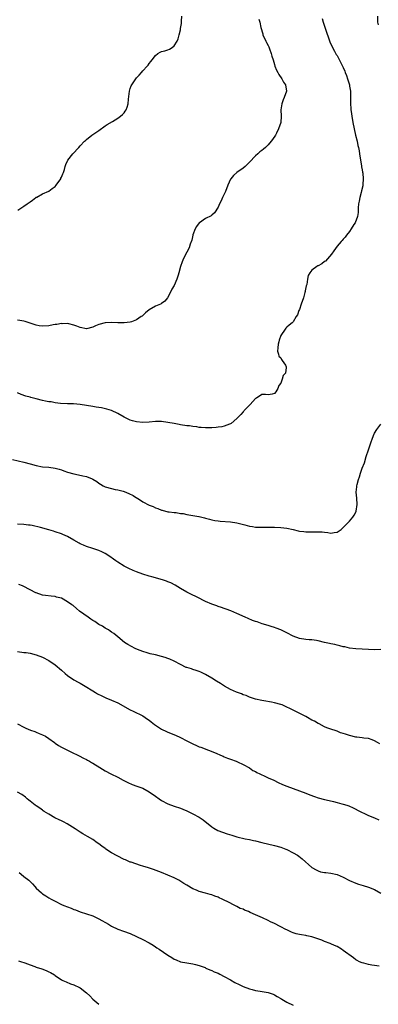
# Model space of a CAD drawing. Units: inches. Extents: x 2577000 to 2580000, y 1542000 to 1545000.
# Drawn here: x 2578708 to 2578822, y 1543773 to 1544088 of the extents above; entities that cross this region are included whole.
import ezdxf

# ---------------------------------------------------------------- set-up
doc = ezdxf.new("R2010")
doc.units = ezdxf.units.IN
doc.header["$MEASUREMENT"] = 0
doc.layers.add('LD25771542_10ft', color=82, linetype='Continuous')

msp = doc.modelspace()

# ---------------------------------------------------------------- linework, layer by layer
at = {"layer": 'LD25771542_10ft'}
for points, elevation in [([(2578804.2, 1544088.2), (2578804.55, 1544087), (2578805.16, 1544085.16), (2578806.73, 1544080.73), (2578807.33, 1544079.33), (2578808.18, 1544077.82), (2578808.76, 1544076.76), (2578809, 1544076.36), (2578811, 1544072.62), (2578811.44, 1544071.44), (2578811.63, 1544071), (2578812.01, 1544069.99), (2578812.36, 1544069), (2578812.93, 1544067), (2578813, 1544066.56), (2578813.24, 1544065), (2578813.28, 1544063.28), (2578813.32, 1544063), (2578813.3, 1544061), (2578813.45, 1544059.45), (2578813.45, 1544059), (2578813.5, 1544058.5), (2578813.73, 1544057), (2578814.07, 1544055), (2578814.48, 1544053), (2578814.92, 1544051), (2578815.41, 1544049), (2578815.68, 1544047.68), (2578815.85, 1544047), (2578816.05, 1544045.95), (2578816.19, 1544045), (2578816.25, 1544044.25), (2578816.8, 1544041.2), (2578816.83, 1544040.83), (2578817, 1544039.91), (2578817.12, 1544039.12), (2578817.2, 1544038.8), (2578817.35, 1544037), (2578817.22, 1544035.22), (2578817.22, 1544035), (2578817.19, 1544034.81), (2578816.81, 1544033.19), (2578816.65, 1544032.65), (2578816.22, 1544031), (2578816.08, 1544029.92), (2578815.85, 1544029), (2578815.73, 1544027.73), (2578815.72, 1544026.28), (2578815.55, 1544025), (2578814.8, 1544023), (2578814.39, 1544022.39), (2578813.53, 1544021), (2578813, 1544020.22), (2578812.02, 1544019), (2578811.61, 1544018.39), (2578811, 1544017.8), (2578810.65, 1544017.35), (2578810.31, 1544017), (2578809, 1544015.46), (2578808.01, 1544013.99), (2578807.23, 1544013), (2578805.26, 1544010.74), (2578805, 1544010.57), (2578804.11, 1544009.89), (2578803, 1544009.26), (2578802.82, 1544009.18), (2578802.5, 1544009), (2578801, 1544007.87), (2578800.28, 1544007), (2578799.83, 1544006.17), (2578799.61, 1544005), (2578799.32, 1544003.32), (2578799.16, 1544002.84), (2578798.8, 1544001.2), (2578798.78, 1544001), (2578798.71, 1544000.71), (2578798.24, 1543999), (2578797.58, 1543997), (2578797, 1543995.34), (2578796.83, 1543995), (2578796.39, 1543993.61), (2578795.98, 1543993), (2578795, 1543991.33), (2578794.64, 1543991), (2578793.75, 1543990.25), (2578793, 1543989.68), (2578792.7, 1543989.3), (2578792.41, 1543989), (2578791.04, 1543986.95), (2578790.55, 1543985.45), (2578790.38, 1543985), (2578790.2, 1543984.2), (2578790.06, 1543983), (2578790.03, 1543982.03), (2578790.33, 1543981), (2578790.43, 1543980.43), (2578791, 1543979.83), (2578791.28, 1543979.28), (2578791.52, 1543979), (2578792.52, 1543977.48), (2578792.8, 1543977), (2578792.8, 1543976.8), (2578792.55, 1543975), (2578791.81, 1543974.19), (2578791.46, 1543973), (2578791, 1543971.75), (2578790.39, 1543971), (2578790.06, 1543970.06), (2578789.42, 1543969), (2578789, 1543968.46), (2578788.25, 1543968.25), (2578787, 1543968.04), (2578786.14, 1543968.14), (2578785, 1543968.17), (2578783.26, 1543967), (2578783, 1543966.89), (2578781.28, 1543965), (2578779.38, 1543963), (2578779.22, 1543962.78), (2578779, 1543962.61), (2578778.28, 1543961.72), (2578777.51, 1543961), (2578777, 1543960.45), (2578775.16, 1543958.84), (2578775, 1543958.78), (2578774.71, 1543958.71), (2578773, 1543958.03), (2578772.22, 1543957.78), (2578771, 1543957.69), (2578770.43, 1543957.57), (2578769, 1543957.52), (2578768.51, 1543957.49), (2578767, 1543957.5), (2578765.58, 1543957.58), (2578765, 1543957.64), (2578764.21, 1543957.79), (2578763, 1543957.89), (2578761.91, 1543958.09), (2578761, 1543958.17), (2578759, 1543958.46), (2578758.56, 1543958.56), (2578757, 1543958.84), (2578755, 1543959.24), (2578753, 1543959.51), (2578751, 1543959.51), (2578749, 1543959.33), (2578747, 1543959.24), (2578745, 1543959.42), (2578743.72, 1543959.72), (2578743, 1543959.96), (2578742.28, 1543960.28), (2578741, 1543960.89), (2578739, 1543962.08), (2578737.02, 1543963.02), (2578735.5, 1543963.5), (2578733.84, 1543963.84), (2578733, 1543963.96), (2578732.11, 1543964.11), (2578731, 1543964.28), (2578729, 1543964.63), (2578727, 1543964.93), (2578724.88, 1543965.13), (2578723, 1543965.19), (2578720.71, 1543965.29), (2578719, 1543965.51), (2578717.79, 1543965.79), (2578717, 1543965.85), (2578715.98, 1543966.02), (2578715, 1543966.24), (2578713, 1543966.72), (2578711.2, 1543967.2), (2578711, 1543967.28), (2578709.64, 1543967.64), (2578708.18, 1543968.18), (2578707, 1543968.67)], 7700), ([(2578707.06, 1544027), (2578709, 1544028.29), (2578710.11, 1544029), (2578711, 1544029.66), (2578711.75, 1544030.25), (2578712.87, 1544031), (2578713, 1544031.11), (2578713.21, 1544031.21), (2578715, 1544032.24), (2578717, 1544033.12), (2578718.06, 1544033.94), (2578719, 1544034.6), (2578719.36, 1544035), (2578720.78, 1544037), (2578720.82, 1544037.18), (2578721, 1544037.5), (2578721.42, 1544038.58), (2578721.67, 1544039), (2578722.04, 1544040.04), (2578722.22, 1544041), (2578722.38, 1544041.62), (2578723.05, 1544042.95), (2578724.67, 1544045), (2578726.52, 1544047), (2578727, 1544047.55), (2578728.42, 1544049), (2578728.72, 1544049.28), (2578729, 1544049.59), (2578730.71, 1544051), (2578731.64, 1544051.64), (2578733, 1544052.5), (2578735, 1544053.89), (2578735.63, 1544054.37), (2578737.34, 1544055.34), (2578739, 1544056.36), (2578739.82, 1544057), (2578740.46, 1544057.54), (2578741, 1544058.06), (2578741.4, 1544058.6), (2578741.65, 1544059), (2578741.95, 1544059.95), (2578742.33, 1544061), (2578742.43, 1544062.43), (2578742.72, 1544065), (2578743, 1544065.82), (2578743.32, 1544066.68), (2578743.47, 1544067), (2578744.8, 1544069), (2578745, 1544069.25), (2578745.85, 1544070.15), (2578746.56, 1544071), (2578747, 1544071.49), (2578748.41, 1544073), (2578748.67, 1544073.33), (2578749, 1544073.85), (2578749.55, 1544074.45), (2578749.97, 1544075), (2578751, 1544076.44), (2578751.82, 1544077), (2578752.55, 1544077.45), (2578753, 1544077.64), (2578754.07, 1544077.93), (2578755, 1544078.2), (2578755.55, 1544078.45), (2578756.37, 1544079), (2578757, 1544079.51), (2578757.94, 1544081), (2578758.26, 1544081.74), (2578758.6, 1544083), (2578759, 1544084.64), (2578759.05, 1544085), (2578759.35, 1544086.65), (2578759.32, 1544087.31), (2578759.45, 1544089)], 7720), ([(2578822.19, 1544086.19), (2578822.06, 1544087), (2578821.99, 1544089)], 7690), ([(2578784, 1544088), (2578784.31, 1544087), (2578784.63, 1544085.37), (2578785.27, 1544083.27), (2578785.33, 1544083), (2578786.27, 1544081), (2578786.51, 1544080.51), (2578787, 1544079.64), (2578787.21, 1544079.21), (2578787.48, 1544078.52), (2578788.02, 1544077), (2578788.19, 1544076.19), (2578788.58, 1544075), (2578789, 1544073.57), (2578789.19, 1544073), (2578789.7, 1544071.7), (2578790.11, 1544071), (2578790.38, 1544070.38), (2578791.36, 1544069), (2578791.89, 1544067.89), (2578792.52, 1544067), (2578792.82, 1544065), (2578792.17, 1544063), (2578791.81, 1544062.19), (2578791.38, 1544061), (2578791.07, 1544059), (2578791.13, 1544057), (2578791.01, 1544054.99), (2578790.34, 1544053), (2578789.63, 1544051.63), (2578789.33, 1544051), (2578788.43, 1544049.57), (2578788.02, 1544049), (2578787, 1544047.84), (2578786.15, 1544047), (2578785.53, 1544046.47), (2578785, 1544046.06), (2578784.39, 1544045.61), (2578783.7, 1544045), (2578783, 1544044.41), (2578781, 1544042.3), (2578779.63, 1544041), (2578779, 1544040.43), (2578776.98, 1544039), (2578775.91, 1544038.09), (2578775.07, 1544037), (2578775, 1544036.86), (2578774.15, 1544035), (2578773.35, 1544033), (2578772.43, 1544031), (2578772.02, 1544029.98), (2578771.45, 1544029), (2578771, 1544027.98), (2578769.89, 1544026.11), (2578769, 1544025.36), (2578768.81, 1544025.19), (2578767, 1544024.33), (2578765.06, 1544023), (2578765, 1544022.94), (2578764.18, 1544021.82), (2578763.7, 1544021), (2578763, 1544019.14), (2578762.96, 1544019), (2578762.6, 1544017.4), (2578762.12, 1544016.12), (2578761.76, 1544015), (2578761, 1544013.59), (2578760.46, 1544012.46), (2578759.72, 1544011), (2578759.52, 1544010.48), (2578759.02, 1544009), (2578758.51, 1544007), (2578758.23, 1544006.23), (2578757.88, 1544005), (2578756.99, 1544003), (2578756.27, 1544001.73), (2578755.96, 1544001), (2578754.9, 1543999), (2578754.04, 1543997.96), (2578753, 1543997.24), (2578752.87, 1543997.13), (2578752.59, 1543997), (2578751, 1543996.32), (2578749, 1543995.18), (2578747.83, 1543994.17), (2578747, 1543993.42), (2578746.79, 1543993.21), (2578746.52, 1543993), (2578745, 1543991.95), (2578743.38, 1543991.38), (2578743, 1543991.21), (2578741, 1543991), (2578739, 1543991.05), (2578737, 1543991.13), (2578735, 1543991.02), (2578733, 1543990.5), (2578731.88, 1543990.12), (2578731, 1543989.65), (2578729, 1543989.16), (2578727, 1543989.51), (2578725.97, 1543989.97), (2578725, 1543990.29), (2578723.33, 1543990.67), (2578723, 1543990.78), (2578721.26, 1543990.74), (2578721, 1543990.78), (2578719.5, 1543990.5), (2578719, 1543990.47), (2578718.36, 1543990.36), (2578717, 1543990.09), (2578715, 1543989.95), (2578713.88, 1543990.12), (2578713, 1543990.3), (2578711.07, 1543990.93), (2578709.48, 1543991.48), (2578709, 1543991.58), (2578707.77, 1543991.77), (2578707, 1543991.86)], 7710), ([(2578705.43, 1543947.43), (2578709, 1543946.55), (2578711, 1543945.96), (2578713, 1543945.42), (2578715, 1543945.08), (2578717, 1543944.9), (2578719, 1543944.6), (2578720.26, 1543944.26), (2578721, 1543944.04), (2578721.78, 1543943.78), (2578723, 1543943.35), (2578725, 1543942.77), (2578726.47, 1543942.47), (2578727.86, 1543942.14), (2578729, 1543941.92), (2578730.82, 1543941.18), (2578731, 1543941.12), (2578732.32, 1543940.32), (2578733, 1543939.83), (2578733.5, 1543939.5), (2578734.35, 1543939), (2578735, 1543938.68), (2578737, 1543938.09), (2578738.15, 1543937.85), (2578739, 1543937.7), (2578740.77, 1543937.23), (2578741, 1543937.18), (2578742.58, 1543936.58), (2578743.89, 1543935.89), (2578745, 1543935.18), (2578745.26, 1543935), (2578747, 1543933.92), (2578749, 1543932.84), (2578750.33, 1543932.33), (2578751, 1543931.98), (2578751.78, 1543931.78), (2578753, 1543931.21), (2578753.18, 1543931.18), (2578755, 1543930.67), (2578755.36, 1543930.64), (2578757, 1543930.43), (2578757.59, 1543930.41), (2578759, 1543930.18), (2578759.91, 1543930.09), (2578761, 1543929.87), (2578763, 1543929.54), (2578764.83, 1543929.17), (2578765, 1543929.15), (2578766.72, 1543928.72), (2578767, 1543928.62), (2578768.33, 1543928.33), (2578769, 1543928.11), (2578769.96, 1543927.96), (2578771, 1543927.77), (2578771.71, 1543927.71), (2578775, 1543927.5), (2578777, 1543927.17), (2578779.53, 1543926.47), (2578781, 1543926.09), (2578781.98, 1543925.98), (2578783, 1543925.8), (2578784.23, 1543925.77), (2578787, 1543925.81), (2578788.21, 1543925.79), (2578789, 1543925.76), (2578791, 1543925.65), (2578793, 1543925.42), (2578794.99, 1543925.01), (2578796.61, 1543924.61), (2578797, 1543924.54), (2578798.37, 1543924.37), (2578799, 1543924.27), (2578800.31, 1543924.31), (2578801, 1543924.25), (2578802.34, 1543924.34), (2578803, 1543924.29), (2578804.28, 1543924.28), (2578805, 1543924.13), (2578806.1, 1543924.1), (2578807, 1543923.86), (2578808.1, 1543924.1), (2578809, 1543924.15), (2578810.31, 1543925), (2578811, 1543925.63), (2578811.64, 1543926.36), (2578812.26, 1543927), (2578813, 1543927.71), (2578814.04, 1543929), (2578814.42, 1543929.58), (2578815, 1543930.57), (2578815.12, 1543930.88), (2578815.4, 1543933), (2578815.28, 1543935), (2578815.11, 1543937), (2578815.3, 1543938.7), (2578815.31, 1543939), (2578815.38, 1543939.38), (2578815.81, 1543941), (2578816.14, 1543941.86), (2578816.44, 1543943), (2578817, 1543944.59), (2578817.72, 1543946.28), (2578818.32, 1543948.32), (2578819, 1543950.46), (2578819.9, 1543953), (2578820.16, 1543953.84), (2578820.65, 1543955), (2578821, 1543955.76), (2578821.74, 1543957), (2578823, 1543958.71)], 7690), ([(2578823, 1543886.74), (2578821, 1543886.63), (2578819, 1543886.68), (2578815, 1543886.95), (2578813, 1543887.19), (2578811.53, 1543887.53), (2578811, 1543887.6), (2578809.91, 1543887.91), (2578809, 1543888.05), (2578808.27, 1543888.27), (2578807, 1543888.48), (2578806.62, 1543888.62), (2578805, 1543888.98), (2578803, 1543889.49), (2578802.44, 1543889.56), (2578801, 1543889.82), (2578800.15, 1543889.85), (2578799, 1543889.95), (2578797, 1543890.24), (2578795, 1543891.01), (2578793, 1543892.08), (2578791, 1543892.99), (2578789.56, 1543893.56), (2578789, 1543893.74), (2578787.97, 1543894.03), (2578787, 1543894.35), (2578785.05, 1543894.95), (2578783.5, 1543895.5), (2578783, 1543895.66), (2578782.02, 1543896.02), (2578780.59, 1543896.59), (2578779.63, 1543897), (2578777, 1543898.25), (2578775.07, 1543899.07), (2578773.61, 1543899.61), (2578773, 1543899.79), (2578772.13, 1543900.13), (2578771, 1543900.43), (2578770.61, 1543900.61), (2578769, 1543901.15), (2578767, 1543902.07), (2578766.37, 1543902.37), (2578765, 1543903.11), (2578763.71, 1543903.71), (2578763, 1543904.08), (2578762.34, 1543904.35), (2578761, 1543905.06), (2578759, 1543906.24), (2578757.28, 1543907.28), (2578755.95, 1543907.95), (2578755, 1543908.35), (2578754.54, 1543908.54), (2578753.23, 1543909), (2578749.9, 1543909.9), (2578749, 1543910.16), (2578747, 1543910.8), (2578745, 1543911.53), (2578743.94, 1543911.94), (2578742.54, 1543912.54), (2578741.63, 1543913), (2578741, 1543913.34), (2578739, 1543914.58), (2578738.39, 1543915), (2578737.6, 1543915.6), (2578736.44, 1543916.44), (2578735, 1543917.33), (2578733.91, 1543917.91), (2578733, 1543918.28), (2578731, 1543918.99), (2578729, 1543919.63), (2578728.01, 1543920.01), (2578727, 1543920.46), (2578726.64, 1543920.64), (2578725, 1543921.63), (2578723, 1543922.81), (2578721.46, 1543923.46), (2578721, 1543923.63), (2578719, 1543924.3), (2578718.45, 1543924.45), (2578717, 1543924.95), (2578714.28, 1543925.72), (2578711.71, 1543926.29), (2578711, 1543926.4), (2578710.45, 1543926.45), (2578709, 1543926.65), (2578707, 1543926.76)], 7680), ([(2578822.63, 1543856.63), (2578821.96, 1543857), (2578821, 1543857.56), (2578820.19, 1543857.82), (2578819, 1543858.26), (2578817.59, 1543858.41), (2578817, 1543858.53), (2578815.28, 1543858.72), (2578815, 1543858.77), (2578813, 1543859.22), (2578811.65, 1543859.65), (2578811, 1543859.9), (2578810.14, 1543860.14), (2578809, 1543860.64), (2578808.71, 1543860.71), (2578807, 1543861.32), (2578805.73, 1543861.73), (2578805, 1543862.06), (2578803.24, 1543863), (2578803, 1543863.1), (2578801.78, 1543863.78), (2578801, 1543864.19), (2578799.59, 1543865), (2578799, 1543865.29), (2578798.37, 1543865.63), (2578795.22, 1543867.22), (2578795, 1543867.36), (2578793.88, 1543867.87), (2578793, 1543868.35), (2578791.45, 1543869), (2578791, 1543869.17), (2578789, 1543869.73), (2578788.08, 1543869.92), (2578785.65, 1543870.35), (2578785, 1543870.42), (2578783, 1543870.82), (2578781, 1543871.47), (2578779.97, 1543871.97), (2578779, 1543872.28), (2578778.54, 1543872.54), (2578776.94, 1543873.06), (2578775, 1543873.96), (2578773.04, 1543875), (2578771.83, 1543875.83), (2578770.56, 1543876.56), (2578769, 1543877.56), (2578767, 1543878.76), (2578765.5, 1543879.5), (2578765, 1543879.7), (2578764.05, 1543880.05), (2578763, 1543880.34), (2578762.51, 1543880.51), (2578761, 1543880.94), (2578760.84, 1543881), (2578759, 1543881.87), (2578757, 1543882.96), (2578755.64, 1543883.64), (2578755, 1543883.88), (2578754.16, 1543884.16), (2578753, 1543884.52), (2578750.99, 1543885), (2578749.36, 1543885.37), (2578748.36, 1543885.64), (2578747, 1543886.06), (2578745.3, 1543886.7), (2578744.59, 1543887), (2578742.26, 1543888.26), (2578741.12, 1543889), (2578739, 1543890.74), (2578737.78, 1543891.78), (2578737, 1543892.3), (2578736.61, 1543892.61), (2578736.01, 1543893), (2578735, 1543893.57), (2578734.13, 1543894.13), (2578733, 1543894.73), (2578731.63, 1543895.63), (2578731, 1543896), (2578730.39, 1543896.39), (2578729.5, 1543897), (2578726.83, 1543899), (2578725.84, 1543899.84), (2578724.71, 1543900.71), (2578724.32, 1543901), (2578723, 1543901.94), (2578721, 1543903.06), (2578719.46, 1543903.46), (2578719, 1543903.61), (2578717.7, 1543903.7), (2578715.93, 1543903.93), (2578715, 1543904.07), (2578713, 1543904.77), (2578712.84, 1543904.84), (2578709, 1543906.81), (2578708.58, 1543907), (2578707.44, 1543907.44)], 7670), ([(2578707, 1543886.12), (2578709, 1543885.8), (2578709.71, 1543885.71), (2578711, 1543885.49), (2578713, 1543885.04), (2578715, 1543884.28), (2578717, 1543883.22), (2578719, 1543881.83), (2578721, 1543880.1), (2578722.24, 1543879), (2578723, 1543878.37), (2578725, 1543877), (2578726.32, 1543876.32), (2578727, 1543875.91), (2578728.64, 1543875), (2578731, 1543873.54), (2578731.92, 1543873), (2578732.57, 1543872.57), (2578733.87, 1543871.87), (2578735.24, 1543871.24), (2578737, 1543870.54), (2578739, 1543869.65), (2578743, 1543867.41), (2578743.92, 1543867), (2578747, 1543865.49), (2578748.47, 1543864.47), (2578749, 1543864.14), (2578749.61, 1543863.61), (2578750.72, 1543862.72), (2578753, 1543861.25), (2578754.52, 1543860.52), (2578755, 1543860.32), (2578757.38, 1543859.38), (2578759, 1543858.61), (2578761, 1543857.58), (2578762.15, 1543857), (2578763, 1543856.55), (2578764.1, 1543856.1), (2578765, 1543855.66), (2578765.5, 1543855.5), (2578770.44, 1543853.56), (2578771.74, 1543853), (2578772.6, 1543852.6), (2578773, 1543852.46), (2578774.02, 1543852.02), (2578775, 1543851.67), (2578776.77, 1543851), (2578777.17, 1543850.83), (2578779, 1543849.97), (2578781, 1543848.88), (2578782.12, 1543848.12), (2578783, 1543847.7), (2578783.44, 1543847.44), (2578784.4, 1543847), (2578785, 1543846.68), (2578785.55, 1543846.45), (2578787, 1543845.78), (2578788.8, 1543845), (2578790.25, 1543844.25), (2578791.63, 1543843.63), (2578793, 1543843.06), (2578795, 1543842.31), (2578797, 1543841.63), (2578799, 1543840.86), (2578800.31, 1543840.31), (2578801.75, 1543839.75), (2578803, 1543839.34), (2578805, 1543838.8), (2578806.47, 1543838.47), (2578807.88, 1543838.12), (2578809, 1543837.88), (2578810.54, 1543837.46), (2578811, 1543837.37), (2578812.1, 1543837), (2578812.76, 1543836.76), (2578814.12, 1543836.12), (2578816.35, 1543835), (2578817, 1543834.66), (2578817.6, 1543834.4), (2578819, 1543833.75), (2578821, 1543832.94), (2578822.29, 1543832.29)], 7660), ([(2578707, 1543863.02), (2578709, 1543861.95), (2578709.63, 1543861.63), (2578711.16, 1543861), (2578712.5, 1543860.5), (2578713, 1543860.35), (2578713.92, 1543859.92), (2578715, 1543859.5), (2578715.96, 1543859), (2578717, 1543858.31), (2578718.78, 1543857), (2578719, 1543856.81), (2578720.09, 1543856.08), (2578721, 1543855.51), (2578722.08, 1543855), (2578723.98, 1543854.02), (2578726.71, 1543852.71), (2578728.02, 1543852.02), (2578729, 1543851.55), (2578729.35, 1543851.35), (2578730, 1543851), (2578730.63, 1543850.63), (2578731, 1543850.44), (2578733.28, 1543849), (2578735, 1543847.99), (2578736.83, 1543847), (2578739, 1543845.97), (2578740.74, 1543845), (2578742.23, 1543844.23), (2578743.63, 1543843.63), (2578745.11, 1543843.11), (2578747, 1543842.39), (2578749, 1543841.28), (2578751, 1543839.83), (2578752.17, 1543839), (2578753, 1543838.46), (2578755, 1543837.47), (2578757, 1543836.72), (2578759, 1543836.03), (2578759.74, 1543835.74), (2578761, 1543835.21), (2578763, 1543834.27), (2578765, 1543833.21), (2578765.32, 1543833), (2578766.29, 1543832.29), (2578769, 1543830.11), (2578769.66, 1543829.66), (2578770.94, 1543828.94), (2578772.38, 1543828.38), (2578773.9, 1543827.9), (2578775.44, 1543827.44), (2578777, 1543826.94), (2578779.72, 1543826.28), (2578781, 1543826.03), (2578782.29, 1543825.71), (2578783, 1543825.56), (2578785, 1543825.06), (2578789, 1543824.14), (2578791, 1543823.58), (2578792.6, 1543823), (2578793, 1543822.83), (2578795, 1543821.81), (2578796.37, 1543821), (2578796.75, 1543820.75), (2578797.89, 1543819.89), (2578801, 1543817.11), (2578802.31, 1543816.31), (2578803, 1543815.98), (2578803.76, 1543815.76), (2578805, 1543815.52), (2578805.46, 1543815.46), (2578807, 1543815.32), (2578809, 1543814.88), (2578811, 1543814), (2578813, 1543812.96), (2578815, 1543812.08), (2578815.81, 1543811.81), (2578817.33, 1543811.33), (2578819, 1543810.86), (2578821, 1543810.05), (2578823, 1543808.93)], 7650), ([(2578822.4, 1543785.6), (2578821, 1543785.79), (2578820.06, 1543785.94), (2578819, 1543786.07), (2578817.5, 1543786.5), (2578817, 1543786.61), (2578816.15, 1543787), (2578815.4, 1543787.4), (2578815, 1543787.64), (2578814.23, 1543788.23), (2578811, 1543790.63), (2578810.42, 1543791), (2578809, 1543791.82), (2578808.17, 1543792.17), (2578807, 1543792.76), (2578806.81, 1543792.81), (2578805, 1543793.5), (2578804.16, 1543793.84), (2578801, 1543794.95), (2578799.31, 1543795.31), (2578799, 1543795.34), (2578797.6, 1543795.6), (2578797, 1543795.66), (2578795.94, 1543795.95), (2578795, 1543796.23), (2578794.43, 1543796.43), (2578793, 1543797.14), (2578792.68, 1543797.32), (2578791, 1543798.2), (2578790.44, 1543798.45), (2578789.47, 1543799), (2578789, 1543799.24), (2578787.78, 1543799.78), (2578787, 1543800.17), (2578785.23, 1543801), (2578783, 1543801.93), (2578781.24, 1543802.76), (2578780.69, 1543803), (2578779.49, 1543803.49), (2578779, 1543803.76), (2578778.04, 1543804.04), (2578777, 1543804.66), (2578776.75, 1543804.75), (2578776.33, 1543805), (2578774.1, 1543806.1), (2578773, 1543806.7), (2578772.36, 1543807), (2578771.4, 1543807.4), (2578771, 1543807.58), (2578769.94, 1543807.94), (2578769, 1543808.32), (2578768.45, 1543808.45), (2578767, 1543808.93), (2578765, 1543809.48), (2578764.17, 1543809.83), (2578763, 1543810.28), (2578761, 1543811.42), (2578760.04, 1543812.04), (2578758.81, 1543812.81), (2578758.46, 1543813), (2578757, 1543813.78), (2578755, 1543814.68), (2578753, 1543815.48), (2578750.44, 1543816.44), (2578748.79, 1543817), (2578747, 1543817.56), (2578746.24, 1543817.76), (2578743.24, 1543818.76), (2578743, 1543818.85), (2578741.5, 1543819.5), (2578741, 1543819.66), (2578738.77, 1543820.77), (2578737, 1543821.83), (2578735.17, 1543823), (2578735, 1543823.14), (2578733.92, 1543823.92), (2578733, 1543824.64), (2578732.45, 1543825), (2578731, 1543826.05), (2578729.34, 1543827), (2578727.89, 1543827.89), (2578727, 1543828.4), (2578726.05, 1543829), (2578725.42, 1543829.42), (2578722.86, 1543831), (2578721.67, 1543831.67), (2578721, 1543831.98), (2578720.34, 1543832.34), (2578718.89, 1543833), (2578717, 1543834.09), (2578715.53, 1543835), (2578715.23, 1543835.23), (2578715, 1543835.38), (2578714.08, 1543836.08), (2578713, 1543836.75), (2578712.65, 1543837), (2578711, 1543838.27), (2578710.61, 1543838.61), (2578710.11, 1543839), (2578709.52, 1543839.52), (2578708.36, 1543840.36), (2578707, 1543841.13)], 7640), ([(2578707.5, 1543815.5), (2578708.14, 1543815), (2578709, 1543814.26), (2578710.65, 1543813), (2578711, 1543812.67), (2578711.83, 1543811.83), (2578712.56, 1543811), (2578713, 1543810.53), (2578714.61, 1543809), (2578715, 1543808.72), (2578716.07, 1543808.07), (2578717, 1543807.46), (2578717.78, 1543807), (2578718.58, 1543806.58), (2578719, 1543806.33), (2578721, 1543805.33), (2578721.74, 1543805), (2578723, 1543804.49), (2578724.1, 1543804.1), (2578725, 1543803.72), (2578725.55, 1543803.55), (2578727, 1543802.99), (2578729, 1543802.32), (2578731, 1543801.61), (2578733, 1543800.7), (2578736.01, 1543799), (2578737, 1543798.41), (2578739, 1543797.45), (2578740.8, 1543796.8), (2578743, 1543796), (2578745, 1543795.11), (2578747, 1543794.1), (2578748.99, 1543792.99), (2578750.25, 1543792.25), (2578751, 1543791.76), (2578751.48, 1543791.48), (2578752.2, 1543791), (2578755, 1543789.06), (2578756.31, 1543788.31), (2578757, 1543787.86), (2578757.62, 1543787.62), (2578759, 1543787.01), (2578761, 1543786.65), (2578763, 1543786.36), (2578763.86, 1543786.14), (2578765, 1543785.83), (2578766.88, 1543785.12), (2578767.16, 1543785), (2578768.41, 1543784.41), (2578769, 1543784.18), (2578769.8, 1543783.8), (2578771, 1543783.3), (2578771.62, 1543783), (2578773, 1543782.31), (2578775, 1543781.2), (2578776.4, 1543780.4), (2578777.73, 1543779.73), (2578779, 1543779.13), (2578781, 1543778.38), (2578781.89, 1543778.11), (2578783, 1543777.82), (2578784.43, 1543777.57), (2578787, 1543777.16), (2578788.62, 1543776.62), (2578789, 1543776.45), (2578789.93, 1543775.93), (2578791, 1543775.27), (2578791.4, 1543775), (2578793, 1543774.06), (2578795, 1543773.11)], 7630), ([(2578707.32, 1543787.32), (2578708.3, 1543787), (2578709, 1543786.8), (2578709.3, 1543786.7), (2578711, 1543786.03), (2578712.47, 1543785.53), (2578713, 1543785.32), (2578714.74, 1543784.74), (2578716.19, 1543784.19), (2578717, 1543783.78), (2578717.54, 1543783.54), (2578718.8, 1543782.8), (2578719, 1543782.63), (2578721, 1543781.26), (2578721.51, 1543781), (2578722.54, 1543780.54), (2578723.94, 1543779.94), (2578725, 1543779.62), (2578725.4, 1543779.4), (2578726.36, 1543779), (2578727, 1543778.7), (2578729, 1543777.12), (2578730.08, 1543776.08), (2578731.08, 1543775), (2578733, 1543773.41)], 7620)]:
    msp.add_lwpolyline(points, dxfattribs=dict(at, elevation=elevation))

doc.saveas('drawing.dxf')
